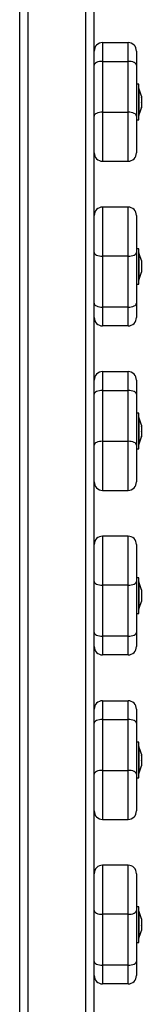
# Model space of a CAD drawing. Units: millimetres. Extents: x 0 to 12, y -0.1 to 13.6.
# Drawn here: x 6 to 6.1, y 2 to 2.6 of the extents above; entities that cross this region are included whole.
import ezdxf

# ---------------------------------------------------------------- set-up
doc = ezdxf.new("R2010")
doc.units = ezdxf.units.MM
doc.header["$LTSCALE"] = 50

# ---------------------------------------------------------------- blocks, each defined once
blk = doc.blocks.new('lkj')
at = {"color": 7, "linetype": 'Continuous', "lineweight": 25}
for p, q in [((176.83114, 186.71614), (176.83114, 187.81164)), ((176.87514, 187.68189), (176.87514, 187.71889)), ((176.88014, 187.68689), (176.88014, 187.67583)), ((176.88014, 187.68689), (176.89514, 187.68689)), ((176.89514, 187.67583), (176.89514, 187.68689)), ((176.87514, 187.6736), (176.87514, 187.68189)), ((176.90014, 187.68189), (176.90014, 187.6736)), ((176.87514, 187.6436), (176.87514, 187.6736)), ((176.88014, 187.67583), (176.88014, 187.64583)), ((176.88014, 187.67583), (176.89514, 187.67583)), ((176.89514, 187.64583), (176.89514, 187.67583)), ((176.90014, 187.6736), (176.90014, 187.6436)), ((176.90144, 187.66239), (176.90014, 187.66239)), ((176.90144, 187.65067), (176.90144, 187.66239)), ((176.90145, 187.65989), (176.90144, 187.65989)), ((176.90145, 187.65989), (176.90145, 187.64389)), ((176.90301, 187.65533), (176.90301, 187.65469)), ((176.90301, 187.65461), (176.90301, 187.65155)), ((176.90144, 187.64139), (176.90144, 187.65067)), ((176.90301, 187.65142), (176.90301, 187.64875)), ((176.90301, 187.6487), (176.90301, 187.64844)), ((176.87514, 187.62189), (176.87514, 187.6436)), ((176.88014, 187.64583), (176.88014, 187.61689)), ((176.88014, 187.64583), (176.89514, 187.64583)), ((176.89514, 187.61689), (176.89514, 187.64583)), ((176.90014, 187.6436), (176.90014, 187.62189)), ((176.90144, 187.64389), (176.90145, 187.64389)), ((176.90014, 187.64139), (176.90144, 187.64139)), ((176.87514, 187.58489), (176.87514, 187.62189)), ((176.88014, 187.61689), (176.89514, 187.61689)), ((176.87514, 187.56318), (176.87514, 187.58489)), ((176.88014, 187.58989), (176.88014, 187.56094)), ((176.89514, 187.58989), (176.88014, 187.58989)), ((176.89514, 187.56094), (176.89514, 187.58989)), ((176.90014, 187.58489), (176.90014, 187.56318)), ((176.87514, 187.53318), (176.87514, 187.56318)), ((176.89514, 187.56094), (176.88014, 187.56094)), ((176.88014, 187.56094), (176.88014, 187.53094)), ((176.89514, 187.53094), (176.89514, 187.56094)), ((176.90144, 187.56539), (176.90014, 187.56539)), ((176.90014, 187.56318), (176.90014, 187.53318)), ((176.90144, 187.55367), (176.90144, 187.56539)), ((176.90145, 187.56289), (176.90144, 187.56289)), ((176.90145, 187.56289), (176.90145, 187.54689)), ((176.90301, 187.55833), (176.90301, 187.55769)), ((176.90301, 187.55761), (176.90301, 187.55455)), ((176.90144, 187.54439), (176.90144, 187.55367)), ((176.90301, 187.55442), (176.90301, 187.55175)), ((176.90301, 187.5517), (176.90301, 187.55144)), ((176.90014, 187.54439), (176.90144, 187.54439)), ((176.90144, 187.54689), (176.90145, 187.54689)), ((176.87514, 187.52489), (176.87514, 187.53318)), ((176.90014, 187.53318), (176.90014, 187.52489)), ((176.89514, 187.53094), (176.88014, 187.53094)), ((176.88014, 187.53094), (176.88014, 187.51989)), ((176.89514, 187.51989), (176.89514, 187.53094)), ((176.87514, 187.48789), (176.87514, 187.52489)), ((176.89514, 187.51989), (176.88014, 187.51989)), ((176.88014, 187.49289), (176.88014, 187.48183)), ((176.88014, 187.49289), (176.89514, 187.49289)), ((176.89514, 187.48183), (176.89514, 187.49289)), ((176.87514, 187.4796), (176.87514, 187.48789)), ((176.90014, 187.48789), (176.90014, 187.4796)), ((176.88014, 187.48183), (176.88014, 187.45183)), ((176.88014, 187.48183), (176.89514, 187.48183)), ((176.89514, 187.45183), (176.89514, 187.48183)), ((176.87514, 187.4496), (176.87514, 187.4796)), ((176.90014, 187.4796), (176.90014, 187.4496)), ((176.90144, 187.46839), (176.90014, 187.46839)), ((176.90144, 187.45667), (176.90144, 187.46839)), ((176.90145, 187.46589), (176.90144, 187.46589)), ((176.90145, 187.46589), (176.90145, 187.44989)), ((176.90144, 187.44739), (176.90144, 187.45667)), ((176.90301, 187.46133), (176.90301, 187.46069)), ((176.90301, 187.46061), (176.90301, 187.45755)), ((176.90301, 187.45742), (176.90301, 187.45475)), ((176.88014, 187.45183), (176.88014, 187.42289)), ((176.88014, 187.45183), (176.89514, 187.45183)), ((176.89514, 187.42289), (176.89514, 187.45183)), ((176.90301, 187.4547), (176.90301, 187.45444)), ((176.87514, 187.42789), (176.87514, 187.4496)), ((176.90014, 187.4496), (176.90014, 187.42789)), ((176.90014, 187.44739), (176.90144, 187.44739)), ((176.90144, 187.44989), (176.90145, 187.44989)), ((176.87514, 187.39089), (176.87514, 187.42789)), ((176.88014, 187.42289), (176.89514, 187.42289)), ((176.88014, 187.39589), (176.88014, 187.36694)), ((176.89514, 187.39589), (176.88014, 187.39589)), ((176.89514, 187.36694), (176.89514, 187.39589)), ((176.87514, 187.36918), (176.87514, 187.39089)), ((176.90014, 187.39089), (176.90014, 187.36918)), ((176.90144, 187.37139), (176.90014, 187.37139)), ((176.90144, 187.35967), (176.90144, 187.37139)), ((176.87514, 187.33918), (176.87514, 187.36918)), ((176.89514, 187.36694), (176.88014, 187.36694)), ((176.88014, 187.36694), (176.88014, 187.33694)), ((176.89514, 187.33694), (176.89514, 187.36694)), ((176.90014, 187.36918), (176.90014, 187.33918)), ((176.90145, 187.36889), (176.90144, 187.36889)), ((176.90145, 187.36889), (176.90145, 187.35289)), ((176.90301, 187.36433), (176.90301, 187.36369)), ((176.90301, 187.36361), (176.90301, 187.36055)), ((176.90144, 187.35039), (176.90144, 187.35967)), ((176.90301, 187.36042), (176.90301, 187.35775)), ((176.90301, 187.3577), (176.90301, 187.35744)), ((176.90144, 187.35289), (176.90145, 187.35289)), ((176.90014, 187.35039), (176.90144, 187.35039)), ((176.87514, 187.33089), (176.87514, 187.33918)), ((176.89514, 187.33694), (176.88014, 187.33694)), ((176.88014, 187.33694), (176.88014, 187.32589)), ((176.89514, 187.32589), (176.89514, 187.33694)), ((176.90014, 187.33918), (176.90014, 187.33089)), ((176.87514, 187.29389), (176.87514, 187.33089)), ((176.89514, 187.32589), (176.88014, 187.32589)), ((176.87514, 187.2856), (176.87514, 187.29389)), ((176.88014, 187.29889), (176.88014, 187.28783)), ((176.88014, 187.29889), (176.89514, 187.29889)), ((176.89514, 187.28783), (176.89514, 187.29889)), ((176.90014, 187.29389), (176.90014, 187.2856)), ((176.87514, 187.2556), (176.87514, 187.2856)), ((176.88014, 187.28783), (176.88014, 187.25783)), ((176.88014, 187.28783), (176.89514, 187.28783)), ((176.89514, 187.25783), (176.89514, 187.28783)), ((176.90014, 187.2856), (176.90014, 187.2556)), ((176.90144, 187.27439), (176.90014, 187.27439)), ((176.90144, 187.26267), (176.90144, 187.27439)), ((176.90145, 187.27189), (176.90144, 187.27189)), ((176.90145, 187.27189), (176.90145, 187.25589)), ((176.90301, 187.26733), (176.90301, 187.26669)), ((176.90301, 187.26661), (176.90301, 187.26355)), ((176.90144, 187.25339), (176.90144, 187.26267)), ((176.90301, 187.26342), (176.90301, 187.26075)), ((176.90301, 187.2607), (176.90301, 187.26044)), ((176.87514, 187.23389), (176.87514, 187.2556)), ((176.88014, 187.25783), (176.88014, 187.22889)), ((176.88014, 187.25783), (176.89514, 187.25783)), ((176.89514, 187.22889), (176.89514, 187.25783)), ((176.90014, 187.2556), (176.90014, 187.23389)), ((176.90014, 187.25339), (176.90144, 187.25339)), ((176.90144, 187.25589), (176.90145, 187.25589)), ((176.87514, 187.19689), (176.87514, 187.23389)), ((176.88014, 187.22889), (176.89514, 187.22889)), ((176.88014, 187.20189), (176.88014, 187.17294)), ((176.89514, 187.20189), (176.88014, 187.20189)), ((176.89514, 187.17294), (176.89514, 187.20189)), ((176.87514, 187.17518), (176.87514, 187.19689)), ((176.90014, 187.19689), (176.90014, 187.17518)), ((176.87514, 187.14518), (176.87514, 187.17518)), ((176.89514, 187.17294), (176.88014, 187.17294)), ((176.88014, 187.17294), (176.88014, 187.14294)), ((176.89514, 187.14294), (176.89514, 187.17294)), ((176.90144, 187.17739), (176.90014, 187.17739)), ((176.90014, 187.17518), (176.90014, 187.14518)), ((176.90144, 187.16567), (176.90144, 187.17739)), ((176.90145, 187.17489), (176.90144, 187.17489)), ((176.90145, 187.17489), (176.90145, 187.15889)), ((176.90301, 187.17033), (176.90301, 187.16969)), ((176.90301, 187.16961), (176.90301, 187.16655)), ((176.90301, 187.16642), (176.90301, 187.16375)), ((176.90144, 187.15639), (176.90144, 187.16567)), ((176.90301, 187.1637), (176.90301, 187.16344)), ((176.90014, 187.15639), (176.90144, 187.15639)), ((176.90144, 187.15889), (176.90145, 187.15889)), ((176.87514, 187.13689), (176.87514, 187.14518)), ((176.89514, 187.14294), (176.88014, 187.14294)), ((176.88014, 187.14294), (176.88014, 187.13189)), ((176.89514, 187.13189), (176.89514, 187.14294)), ((176.90014, 187.14518), (176.90014, 187.13689)), ((176.87514, 187.09989), (176.87514, 187.13689)), ((176.89514, 187.13189), (176.88014, 187.13189))]:
    blk.add_line(p, q, dxfattribs=at)
at = {"color": 8, "linetype": 'Continuous', "lineweight": 25}
for p, q in [((176.83614, 186.71614), (176.83614, 187.81164)), ((176.87014, 186.71614), (176.87014, 187.81164))]:
    blk.add_line(p, q, dxfattribs=at)
at = {"color": 7, "linetype": 'Continuous', "lineweight": 25, "flags": 128}
for points in [[(176.88014, 187.67583), (176.87916, 187.67579), (176.87822, 187.67566), (176.87736, 187.67545), (176.8766, 187.67518), (176.87598, 187.67484), (176.87552, 187.67445), (176.87523, 187.67403), (176.87514, 187.6736)], [(176.90014, 187.6736), (176.90004, 187.67403), (176.89976, 187.67445), (176.89929, 187.67484), (176.89867, 187.67518), (176.89791, 187.67545), (176.89705, 187.67566), (176.89611, 187.67579), (176.89514, 187.67583)], [(176.88014, 187.64583), (176.87916, 187.64579), (176.87822, 187.64566), (176.87736, 187.64545), (176.8766, 187.64518), (176.87598, 187.64484), (176.87552, 187.64445), (176.87523, 187.64403), (176.87514, 187.6436)], [(176.90014, 187.6436), (176.90004, 187.64403), (176.89976, 187.64445), (176.89929, 187.64484), (176.89867, 187.64518), (176.89791, 187.64545), (176.89705, 187.64566), (176.89611, 187.64579), (176.89514, 187.64583)], [(176.87514, 187.56318), (176.87523, 187.56274), (176.87552, 187.56232), (176.87598, 187.56194), (176.8766, 187.5616), (176.87736, 187.56132), (176.87822, 187.56111), (176.87916, 187.56099), (176.88014, 187.56094)], [(176.89514, 187.56094), (176.89611, 187.56099), (176.89705, 187.56111), (176.89791, 187.56132), (176.89867, 187.5616), (176.89929, 187.56194), (176.89976, 187.56232), (176.90004, 187.56274), (176.90014, 187.56318)], [(176.87514, 187.53318), (176.87523, 187.53274), (176.87552, 187.53232), (176.87598, 187.53194), (176.8766, 187.5316), (176.87736, 187.53132), (176.87822, 187.53111), (176.87916, 187.53099), (176.88014, 187.53094)], [(176.89514, 187.53094), (176.89611, 187.53099), (176.89705, 187.53111), (176.89791, 187.53132), (176.89867, 187.5316), (176.89929, 187.53194), (176.89976, 187.53232), (176.90004, 187.53274), (176.90014, 187.53318)], [(176.88014, 187.48183), (176.87916, 187.48179), (176.87822, 187.48166), (176.87736, 187.48145), (176.8766, 187.48118), (176.87598, 187.48084), (176.87552, 187.48045), (176.87523, 187.48003), (176.87514, 187.4796)], [(176.90014, 187.4796), (176.90004, 187.48003), (176.89976, 187.48045), (176.89929, 187.48084), (176.89867, 187.48118), (176.89791, 187.48145), (176.89705, 187.48166), (176.89611, 187.48179), (176.89514, 187.48183)], [(176.88014, 187.45183), (176.87916, 187.45179), (176.87822, 187.45166), (176.87736, 187.45145), (176.8766, 187.45118), (176.87598, 187.45084), (176.87552, 187.45045), (176.87523, 187.45003), (176.87514, 187.4496)], [(176.90014, 187.4496), (176.90004, 187.45003), (176.89976, 187.45045), (176.89929, 187.45084), (176.89867, 187.45118), (176.89791, 187.45145), (176.89705, 187.45166), (176.89611, 187.45179), (176.89514, 187.45183)], [(176.87514, 187.36918), (176.87523, 187.36874), (176.87552, 187.36832), (176.87598, 187.36794), (176.8766, 187.3676), (176.87736, 187.36732), (176.87822, 187.36711), (176.87916, 187.36699), (176.88014, 187.36694)], [(176.89514, 187.36694), (176.89611, 187.36699), (176.89705, 187.36711), (176.89791, 187.36732), (176.89867, 187.3676), (176.89929, 187.36794), (176.89976, 187.36832), (176.90004, 187.36874), (176.90014, 187.36918)], [(176.87514, 187.33918), (176.87523, 187.33874), (176.87552, 187.33832), (176.87598, 187.33794), (176.8766, 187.3376), (176.87736, 187.33732), (176.87822, 187.33711), (176.87916, 187.33699), (176.88014, 187.33694)], [(176.89514, 187.33694), (176.89611, 187.33699), (176.89705, 187.33711), (176.89791, 187.33732), (176.89867, 187.3376), (176.89929, 187.33794), (176.89976, 187.33832), (176.90004, 187.33874), (176.90014, 187.33918)], [(176.88014, 187.28783), (176.87916, 187.28779), (176.87822, 187.28766), (176.87736, 187.28745), (176.8766, 187.28718), (176.87598, 187.28684), (176.87552, 187.28645), (176.87523, 187.28603), (176.87514, 187.2856)], [(176.90014, 187.2856), (176.90004, 187.28603), (176.89976, 187.28645), (176.89929, 187.28684), (176.89867, 187.28718), (176.89791, 187.28745), (176.89705, 187.28766), (176.89611, 187.28779), (176.89514, 187.28783)], [(176.88014, 187.25783), (176.87916, 187.25779), (176.87822, 187.25766), (176.87736, 187.25745), (176.8766, 187.25718), (176.87598, 187.25684), (176.87552, 187.25645), (176.87523, 187.25603), (176.87514, 187.2556)], [(176.90014, 187.2556), (176.90004, 187.25603), (176.89976, 187.25645), (176.89929, 187.25684), (176.89867, 187.25718), (176.89791, 187.25745), (176.89705, 187.25766), (176.89611, 187.25779), (176.89514, 187.25783)], [(176.87514, 187.17518), (176.87523, 187.17474), (176.87552, 187.17432), (176.87598, 187.17394), (176.8766, 187.1736), (176.87736, 187.17332), (176.87822, 187.17311), (176.87916, 187.17299), (176.88014, 187.17294)], [(176.89514, 187.17294), (176.89611, 187.17299), (176.89705, 187.17311), (176.89791, 187.17332), (176.89867, 187.1736), (176.89929, 187.17394), (176.89976, 187.17432), (176.90004, 187.17474), (176.90014, 187.17518)], [(176.87514, 187.14518), (176.87523, 187.14474), (176.87552, 187.14432), (176.87598, 187.14394), (176.8766, 187.1436), (176.87736, 187.14332), (176.87822, 187.14311), (176.87916, 187.14299), (176.88014, 187.14294)], [(176.89514, 187.14294), (176.89611, 187.14299), (176.89705, 187.14311), (176.89791, 187.14332), (176.89867, 187.1436), (176.89929, 187.14394), (176.89976, 187.14432), (176.90004, 187.14474), (176.90014, 187.14518)]]:
    blk.add_lwpolyline(points, dxfattribs=at)
at = {"color": 7, "linetype": 'Continuous', "lineweight": 25}
for centre, radius, start, end in [((176.88014, 187.68189), 0.005, 90, 180), ((176.89514, 187.68189), 0.005, 0, 90), ((176.88555, 187.65189), 0.01779, 11.16826, 26.72044), ((176.88555, 187.65189), 0.01779, 333.27956, 348.83174), ((176.88014, 187.62189), 0.005, 180, 270), ((176.89514, 187.62189), 0.005, 270, 0), ((176.88014, 187.58489), 0.005, 90, 180), ((176.89514, 187.58489), 0.005, 0, 90), ((176.88555, 187.55489), 0.01779, 11.16826, 26.72044), ((176.88555, 187.55489), 0.01779, 333.27956, 348.83174), ((176.88014, 187.52489), 0.005, 180, 270), ((176.89514, 187.52489), 0.005, 270, 0), ((176.88014, 187.48789), 0.005, 90, 180), ((176.89514, 187.48789), 0.005, 0, 90), ((176.88555, 187.45789), 0.01779, 11.16826, 26.72044), ((176.88555, 187.45789), 0.01779, 333.27956, 348.83174), ((176.88014, 187.42789), 0.005, 180, 270), ((176.89514, 187.42789), 0.005, 270, 0), ((176.88014, 187.39089), 0.005, 90, 180), ((176.89514, 187.39089), 0.005, 0, 90), ((176.88555, 187.36089), 0.01779, 11.16826, 26.72044), ((176.88555, 187.36089), 0.01779, 333.27956, 348.83174), ((176.88014, 187.33089), 0.005, 180, 270), ((176.89514, 187.33089), 0.005, 270, 0), ((176.88014, 187.29389), 0.005, 90, 180), ((176.89514, 187.29389), 0.005, 0, 90), ((176.88555, 187.26389), 0.01779, 11.16826, 26.72044), ((176.88555, 187.26389), 0.01779, 333.27956, 348.83174), ((176.88014, 187.23389), 0.005, 180, 270), ((176.89514, 187.23389), 0.005, 270, 0), ((176.88014, 187.19689), 0.005, 90, 180), ((176.89514, 187.19689), 0.005, 0, 90), ((176.88555, 187.16689), 0.01779, 11.16826, 26.72044), ((176.88555, 187.16689), 0.01779, 333.27956, 348.83174), ((176.88014, 187.13689), 0.005, 180, 270), ((176.89514, 187.13689), 0.005, 270, 0)]:
    blk.add_arc(centre, radius, start, end, dxfattribs=at)
for points, knots in [([(176.90301, 187.65461), (176.90301, 187.65464), (176.90301, 187.65467), (176.90301, 187.65469), (176.90301, 187.65469)], [0, 0, 0, 0, 0.972896, 1, 1, 1, 1]), ([(176.90301, 187.65142), (176.90301, 187.65146), (176.90301, 187.65151), (176.90301, 187.65155), (176.90301, 187.65155)], [0, 0, 0, 0, 0.973119, 1, 1, 1, 1]), ([(176.90301, 187.6487), (176.90301, 187.64871), (176.90301, 187.64873), (176.90301, 187.64875), (176.90301, 187.64875)], [0, 0, 0, 0, 0.971672, 1, 1, 1, 1]), ([(176.90301, 187.55761), (176.90301, 187.55764), (176.90301, 187.55767), (176.90301, 187.55769), (176.90301, 187.55769)], [0, 0, 0, 0, 0.972896, 1, 1, 1, 1]), ([(176.90301, 187.55442), (176.90301, 187.55446), (176.90301, 187.55451), (176.90301, 187.55455), (176.90301, 187.55455)], [0, 0, 0, 0, 0.973119, 1, 1, 1, 1]), ([(176.90301, 187.5517), (176.90301, 187.55171), (176.90301, 187.55173), (176.90301, 187.55175), (176.90301, 187.55175)], [0, 0, 0, 0, 0.971672, 1, 1, 1, 1]), ([(176.90301, 187.46061), (176.90301, 187.46064), (176.90301, 187.46067), (176.90301, 187.46069), (176.90301, 187.46069)], [0, 0, 0, 0, 0.972896, 1, 1, 1, 1]), ([(176.90301, 187.45742), (176.90301, 187.45746), (176.90301, 187.45751), (176.90301, 187.45755), (176.90301, 187.45755)], [0, 0, 0, 0, 0.973119, 1, 1, 1, 1]), ([(176.90301, 187.4547), (176.90301, 187.45471), (176.90301, 187.45473), (176.90301, 187.45475), (176.90301, 187.45475)], [0, 0, 0, 0, 0.971672, 1, 1, 1, 1]), ([(176.90301, 187.36361), (176.90301, 187.36364), (176.90301, 187.36367), (176.90301, 187.36369), (176.90301, 187.36369)], [0, 0, 0, 0, 0.972896, 1, 1, 1, 1]), ([(176.90301, 187.36042), (176.90301, 187.36046), (176.90301, 187.36051), (176.90301, 187.36055), (176.90301, 187.36055)], [0, 0, 0, 0, 0.973119, 1, 1, 1, 1]), ([(176.90301, 187.3577), (176.90301, 187.35771), (176.90301, 187.35773), (176.90301, 187.35775), (176.90301, 187.35775)], [0, 0, 0, 0, 0.971672, 1, 1, 1, 1]), ([(176.90301, 187.26661), (176.90301, 187.26664), (176.90301, 187.26667), (176.90301, 187.26669), (176.90301, 187.26669)], [0, 0, 0, 0, 0.972896, 1, 1, 1, 1]), ([(176.90301, 187.26342), (176.90301, 187.26346), (176.90301, 187.26351), (176.90301, 187.26355), (176.90301, 187.26355)], [0, 0, 0, 0, 0.973119, 1, 1, 1, 1]), ([(176.90301, 187.2607), (176.90301, 187.26071), (176.90301, 187.26073), (176.90301, 187.26075), (176.90301, 187.26075)], [0, 0, 0, 0, 0.971672, 1, 1, 1, 1]), ([(176.90301, 187.16961), (176.90301, 187.16964), (176.90301, 187.16967), (176.90301, 187.16969), (176.90301, 187.16969)], [0, 0, 0, 0, 0.972896, 1, 1, 1, 1]), ([(176.90301, 187.16642), (176.90301, 187.16646), (176.90301, 187.16651), (176.90301, 187.16655), (176.90301, 187.16655)], [0, 0, 0, 0, 0.973119, 1, 1, 1, 1]), ([(176.90301, 187.1637), (176.90301, 187.16371), (176.90301, 187.16373), (176.90301, 187.16375), (176.90301, 187.16375)], [0, 0, 0, 0, 0.971672, 1, 1, 1, 1])]:
    blk.add_open_spline(points, degree=3, knots=knots, dxfattribs=at)
blk = doc.blocks.new('s065')
blk.add_blockref('lkj', (0, 0))

msp = doc.modelspace()

# ---------------------------------------------------------------- block references
msp.add_blockref('s065', (-170.79662, -185.10639))

doc.saveas('drawing.dxf')
